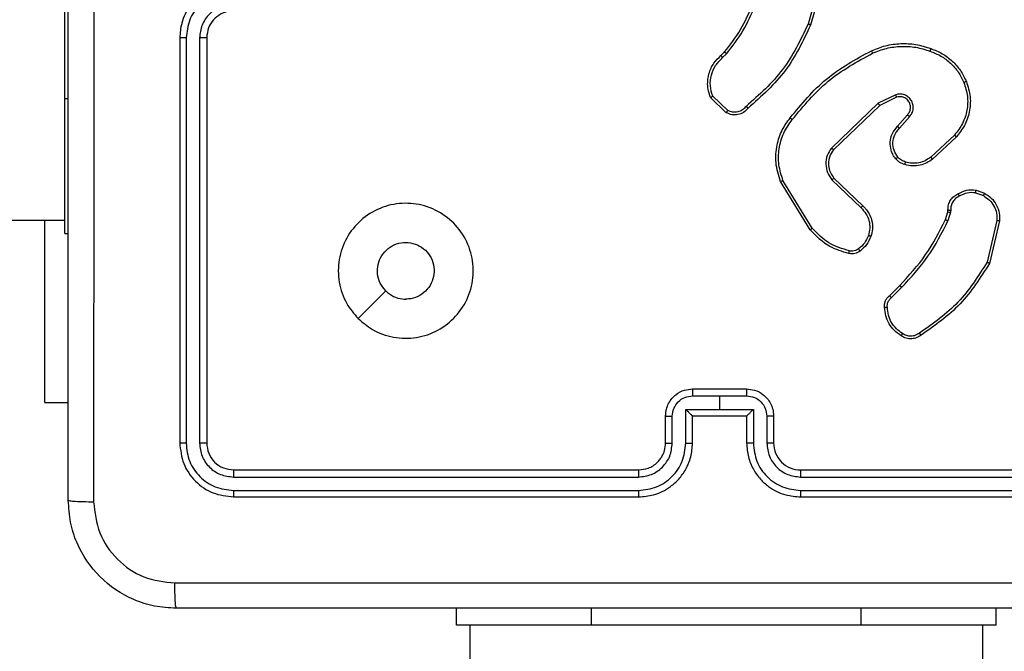
# Model space of a CAD drawing. Units: millimetres. Extents: x -408 to 1297, y 150 to 1212.
# Drawn here: x 780 to 787, y 524 to 528 of the extents above; entities that cross this region are included whole.
import ezdxf

# ---------------------------------------------------------------- set-up
doc = ezdxf.new("R2010")
doc.units = ezdxf.units.MM
doc.header["$PDSIZE"] = -1
doc.layers.add('VP-DIM', color=7, linetype='Continuous')
doc.layers.add('VP-EQ', color=7, linetype='Continuous', true_color=0x8a3492)
doc.dimstyles.get("Standard").update_dxf_attribs({"dimtxt": 14, "dimasz": 20, "dimexe": 20, "dimexo": 50, "dimgap": 20, "dimtad": 0, "dimdec": 0, "dimzin": 0, "dimdsep": 46, "dimtxsty": 'Standard', "dimcen": -0.09, "dimadec": 0, "dimazin": 0, "dimtfac": 1, "dimtdec": 4, "dimtofl": 0, "dimtmove": 0, "dimatfit": 3, "dimfxl": 70, "dimfxlon": 1, "dimtolj": 1, "dimtzin": 0, "dimarcsym": 0})

# ---------------------------------------------------------------- blocks, each defined once
blk = doc.blocks.new('*D334')
at = {"layer": 'Defpoints', "color": 0}
for p in [(589.4434, 808.5166), (833.3777, 306.1771), (1185.4749, 306.1771)]:
    blk.add_point(p, dxfattribs=at)
at = {"layer": 'VP-DIM', "color": 0, "lineweight": -2}
for p, q in [((1115.4749, 808.5166), (1205.4749, 808.5166)), ((1185.4749, 788.5166), (1185.4749, 592.5135)), ((1185.4749, 326.1771), (1185.4749, 522.1802)), ((1115.4749, 306.1771), (1205.4749, 306.1771))]:
    blk.add_line(p, q, dxfattribs=at)
at = {"layer": 'VP-DIM', "color": 0}
for points in [[(1188.8082, 788.5166), (1182.1416, 788.5166), (1185.4749, 808.5166)], [(1182.1416, 326.1771), (1188.8082, 326.1771), (1185.4749, 306.1771)]]:
    blk.add_solid(points, dxfattribs=at)
at = {"layer": 'VP-DIM', "color": 0, "insert": (1185.4749, 557.3469), "char_height": 14, "attachment_point": 5, "rotation": 90}
blk.add_mtext('\\A1;510', dxfattribs=at)
blk = doc.blocks.new('*D335')
at = {"layer": 'Defpoints', "color": 0}
for p in [(636.8434, 1010.5166), (838.7976, 150.8706), (1276.7434, 150.8706)]:
    blk.add_point(p, dxfattribs=at)
at = {"layer": 'VP-DIM', "color": 0, "lineweight": -2}
for p, q in [((1206.7434, 1010.5166), (1296.7434, 1010.5166)), ((1276.7434, 990.5166), (1276.7434, 618.1936)), ((1276.7434, 170.8706), (1276.7434, 543.1936)), ((1206.7434, 150.8706), (1296.7434, 150.8706))]:
    blk.add_line(p, q, dxfattribs=at)
at = {"layer": 'VP-DIM', "color": 0}
for points in [[(1280.0768, 990.5166), (1273.4101, 990.5166), (1276.7434, 1010.5166)], [(1273.4101, 170.8706), (1280.0768, 170.8706), (1276.7434, 150.8706)]]:
    blk.add_solid(points, dxfattribs=at)
at = {"layer": 'VP-DIM', "color": 0, "insert": (1276.7434, 580.6936), "char_height": 14, "attachment_point": 5, "rotation": 90}
blk.add_mtext('\\A1;860', dxfattribs=at)
blk = doc.blocks.new('*D336')
at = {"layer": 'Defpoints', "color": 0}
for p in [(1012.4442, 1192.1092), (127.2863, 491.8727), (1012.4442, 324.3457)]:
    blk.add_point(p, dxfattribs=at)
at = {"layer": 'VP-DIM', "color": 0, "lineweight": -2}
for p, q in [((127.2863, 1122.1092), (127.2863, 1212.1092)), ((1012.4442, 1122.1092), (1012.4442, 1212.1092)), ((147.2863, 1192.1092), (557.2294, 1192.1092)), ((992.4442, 1192.1092), (634.5628, 1192.1092))]:
    blk.add_line(p, q, dxfattribs=at)
at = {"layer": 'VP-DIM', "color": 0}
for points in [[(147.2863, 1195.4425), (147.2863, 1188.7758), (127.2863, 1192.1092)], [(992.4442, 1188.7758), (992.4442, 1195.4425), (1012.4442, 1192.1092)]]:
    blk.add_solid(points, dxfattribs=at)
at = {"layer": 'VP-DIM', "color": 0, "insert": (595.8961, 1192.1092), "char_height": 14, "attachment_point": 5}
blk.add_mtext('\\A1;885', dxfattribs=at)
blk = doc.blocks.new('*D337')
at = {"layer": 'Defpoints', "color": 0}
for p in [(856.1452, 1095.4553), (329.2863, 514.7727), (856.1452, 328.9446)]:
    blk.add_point(p, dxfattribs=at)
at = {"layer": 'VP-DIM', "color": 0, "lineweight": -2}
for p, q in [((329.2863, 1025.4553), (329.2863, 1115.4553)), ((856.1452, 1025.4553), (856.1452, 1115.4553)), ((349.2863, 1095.4553), (554.0491, 1095.4553)), ((836.1452, 1095.4553), (631.3825, 1095.4553))]:
    blk.add_line(p, q, dxfattribs=at)
at = {"layer": 'VP-DIM', "color": 0}
for points in [[(349.2863, 1098.7886), (349.2863, 1092.1219), (329.2863, 1095.4553)], [(836.1452, 1092.1219), (836.1452, 1098.7886), (856.1452, 1095.4553)]]:
    blk.add_solid(points, dxfattribs=at)
at = {"layer": 'VP-DIM', "color": 0, "insert": (592.7158, 1095.4553), "char_height": 14, "attachment_point": 5}
blk.add_mtext('\\A1;535', dxfattribs=at)
blk = doc.blocks.new('RC1450_')
at = {"color": 0, "linetype": 'Continuous', "lineweight": 25}
for p, q in [((779.9434, 527.8727), (779.9434, 529.8727)), ((785.5482, 528.7773), (785.449, 528.4243)), ((785.5676, 528.7731), (785.4678, 528.418)), ((780.7934, 528.3227), (780.7934, 525.3227)), ((780.8409, 528.3223), (780.8408, 525.3203)), ((780.9409, 528.3223), (780.9409, 525.3203)), ((780.9934, 528.3227), (780.9934, 525.3227)), ((784.8036, 528.1921), (784.8304, 528.2185)), ((784.8162, 528.1765), (784.8456, 528.2054)), ((779.9434, 526.8727), (779.9434, 527.8727)), ((779.9434, 527.8727), (779.9684, 527.8727)), ((784.8434, 527.7687), (784.7252, 527.8813)), ((784.854, 527.7854), (784.7427, 527.8911)), ((786.0988, 527.9018), (785.9689, 527.8383)), ((786.1048, 527.883), (785.9802, 527.8223)), ((785.9689, 527.8383), (785.6223, 527.5067)), ((785.9802, 527.8223), (785.6375, 527.4943)), ((786.1116, 527.6677), (786.1853, 527.7526)), ((786.1264, 527.6536), (786.2004, 527.7388)), ((786.5342, 527.6032), (786.3582, 527.4398)), ((786.5485, 527.5899), (786.3705, 527.4247)), ((785.6408, 527.2849), (785.8544, 527.0789)), ((785.4648, 526.9001), (785.2448, 527.2591)), ((785.4805, 526.9123), (785.2633, 527.2665)), ((785.6262, 527.2711), (785.8415, 527.0634)), ((786.6903, 527.1751), (786.748, 527.1542)), ((786.6934, 527.1952), (786.7569, 527.1723)), ((786.4672, 526.977), (786.4835, 527.0339)), ((786.4835, 527.0339), (786.4856, 527.0484)), ((786.5038, 527.0307), (786.4858, 526.9684)), ((786.5061, 527.047), (786.5038, 527.0307)), ((717.2434, 526.9727), (779.9434, 526.9727)), ((779.7941, 525.6227), (779.7941, 526.9727)), ((786.848, 526.9691), (786.775, 526.6606)), ((786.8674, 526.9678), (786.7926, 526.6527)), ((779.9434, 526.8727), (779.9684, 526.8727)), ((786.0523, 526.4132), (786.128, 526.4889)), ((782.1151, 526.2443), (782.3199, 526.4491)), ((786.0658, 526.3974), (786.1425, 526.4741)), ((784.5934, 525.7227), (784.9934, 525.7227)), ((779.7941, 525.6227), (779.9684, 525.6227)), ((784.5933, 525.6706), (784.7934, 525.6706)), ((784.7934, 525.6706), (784.9935, 525.6706)), ((784.7934, 525.6706), (784.7934, 525.5705)), ((784.5433, 525.5705), (784.7934, 525.5705)), ((784.5433, 525.3204), (784.5433, 525.5705)), ((784.7934, 525.5705), (785.0436, 525.5705)), ((785.0436, 525.5705), (785.0436, 525.3204)), ((784.3934, 525.3227), (784.3934, 525.5227)), ((784.4432, 525.3204), (784.4432, 525.5205)), ((784.5934, 525.3227), (784.5934, 525.5227)), ((784.5934, 525.5227), (784.5934, 525.5227)), ((784.5934, 525.5227), (784.9934, 525.5227)), ((784.9934, 525.5227), (784.9934, 525.3227)), ((784.9935, 525.5227), (784.9934, 525.5227)), ((785.1437, 525.5205), (785.1437, 525.3204)), ((785.1934, 525.5227), (785.1934, 525.3227)), ((781.1934, 525.1227), (784.1934, 525.1227)), ((785.3934, 525.1227), (788.3934, 525.1227)), ((781.1911, 525.0701), (784.193, 525.0702)), ((785.3938, 525.0702), (788.3958, 525.0701)), ((781.1911, 524.9701), (784.193, 524.9701)), ((785.3938, 524.9701), (788.3958, 524.9701)), ((781.1934, 524.9227), (784.1934, 524.9227)), ((785.3934, 524.9227), (788.3934, 524.9227)), ((782.8434, 523.9727), (782.8434, 524.0977)), ((783.8434, 523.9727), (783.8434, 524.0977)), ((785.8434, 523.9727), (785.8434, 524.0977)), ((786.8434, 523.9727), (786.8434, 524.0977)), ((783.8434, 523.9727), (782.8434, 523.9727)), ((782.9434, 523.9727), (782.9434, 512.4972)), ((785.8434, 523.9727), (783.8434, 523.9727)), ((786.8434, 523.9727), (785.8434, 523.9727)), ((786.7434, 512.4972), (786.7434, 523.9727))]:
    blk.add_line(p, q, dxfattribs=at)
blk.add_arc((785.3934, 525.3226), 0.2, 179.99617, 269.99956, dxfattribs=at)
for points, knots in [([(779.9684, 524.8977), (779.9684, 525.7916), (779.9684, 527.5798), (779.9684, 530.2655), (779.9684, 532.0537), (779.9684, 532.9477)], [0, 0, 0, 0, 0.333296, 0.666702, 1, 1, 1, 1]), ([(780.1561, 532.9584), (780.1561, 532.0619), (780.1562, 530.269), (780.1562, 527.5763), (780.1561, 525.7834), (780.1561, 524.8869)], [0, 0, 0, 0, 0.333336, 0.666664, 1, 1, 1, 1]), ([(781.1934, 528.7227), (781.1584, 528.72), (781.0909, 528.7149), (780.9999, 528.6766), (780.9261, 528.6245), (780.8559, 528.5467), (780.8034, 528.4442), (780.7965, 528.3599), (780.7934, 528.3227)], [0, 0, 0, 0, 0.1673, 0.322549, 0.465783, 0.597013, 0.82239, 1, 1, 1, 1]), ([(781.1911, 528.6725), (781.1452, 528.6672), (781.0536, 528.6565), (780.9377, 528.5757), (780.8576, 528.4596), (780.8465, 528.3681), (780.8409, 528.3223)], [0, 0, 0, 0, 0.250487, 0.500165, 0.750099, 1, 1, 1, 1]), ([(781.1911, 528.5724), (781.1585, 528.5685), (781.0931, 528.5605), (781.0102, 528.5034), (780.9524, 528.4206), (780.9448, 528.3551), (780.9409, 528.3223)], [0, 0, 0, 0, 0.249931, 0.499903, 0.749578, 1, 1, 1, 1]), ([(781.1934, 528.5227), (781.175, 528.5212), (781.1412, 528.5185), (781.0894, 528.4964), (781.0414, 528.4583), (781.0017, 528.3972), (780.9963, 528.3482), (780.9934, 528.3227)], [0, 0, 0, 0, 0.176038, 0.323741, 0.533067, 0.756689, 1, 1, 1, 1]), ([(784.8304, 528.2185), (784.8722, 528.2722), (784.9568, 528.3807), (785.0109, 528.5073), (785.0383, 528.5712)], [0, 0, 0, 0, 0.494662, 1, 1, 1, 1]), ([(784.8456, 528.2054), (784.8886, 528.2607), (784.9746, 528.3713), (785.0297, 528.5001), (785.0572, 528.5645)], [0, 0, 0, 0, 0.499994, 1, 1, 1, 1]), ([(785.449, 528.4243), (785.3929, 528.3074), (785.2809, 528.0737), (785.087, 527.9017), (784.9901, 527.8157)], [0, 0, 0, 0, 0.499995, 1, 1, 1, 1]), ([(785.4678, 528.418), (785.4123, 528.3012), (785.2997, 528.0645), (785.1038, 527.8902), (785.0045, 527.8019)], [0, 0, 0, 0, 0.493263, 1, 1, 1, 1]), ([(785.4678, 528.418), (785.4676, 528.418), (785.4672, 528.4182), (785.4644, 528.4191), (785.4609, 528.4202), (785.4575, 528.4214), (785.4534, 528.4228), (785.4505, 528.4238), (785.449, 528.4243)], [0, 0, 0, 0, 0.201111, 0.43432, 0.562917, 0.70078, 0.846067, 1, 1, 1, 1]), ([(780.8409, 528.3223), (780.8346, 528.3223), (780.822, 528.3223), (780.8064, 528.3224), (780.7956, 528.3225), (780.7942, 528.3226), (780.7934, 528.3227)], [0, 0, 0, 0, 0.250003, 0.499957, 0.749769, 1, 1, 1, 1]), ([(780.9934, 528.3227), (780.9932, 528.3226), (780.9928, 528.3226), (780.9896, 528.3225), (780.9847, 528.3224), (780.9781, 528.3224), (780.9701, 528.3223), (780.9609, 528.3223), (780.9511, 528.3223), (780.9443, 528.3223), (780.9409, 528.3223)], [0, 0, 0, 0, 0.124996, 0.250222, 0.375241, 0.499943, 0.624655, 0.749703, 0.874754, 1, 1, 1, 1]), ([(785.9183, 528.2273), (785.9525, 528.2411), (786.0226, 528.2693), (786.1345, 528.2836), (786.2493, 528.2782), (786.3214, 528.2555), (786.3586, 528.2438)], [0, 0, 0, 0, 0.243373, 0.49997, 0.741981, 1, 1, 1, 1]), ([(785.9271, 528.209), (785.961, 528.2225), (786.0288, 528.2495), (786.138, 528.2627), (786.2479, 528.2576), (786.3175, 528.2357), (786.3523, 528.2247)], [0, 0, 0, 0, 0.2499179, 0.4999665, 0.7500204, 1, 1, 1, 1]), ([(786.3586, 528.2438), (786.3586, 528.2435), (786.3585, 528.2431), (786.3576, 528.2401), (786.3564, 528.2365), (786.3552, 528.2331), (786.3538, 528.2291), (786.3528, 528.2262), (786.3523, 528.2247)], [0, 0, 0, 0, 0.20901, 0.445019, 0.573424, 0.708688, 0.85107, 1, 1, 1, 1]), ([(786.3586, 528.2438), (786.3874, 528.2324), (786.445, 528.2096), (786.5191, 528.1528), (786.5813, 528.0832), (786.6084, 528.0275), (786.6219, 527.9997)], [0, 0, 0, 0, 0.249961, 0.5, 0.749989, 1, 1, 1, 1]), ([(784.7252, 527.8813), (784.7183, 527.902), (784.7077, 527.9336), (784.7032, 527.9933), (784.7117, 528.0601), (784.7457, 528.1359), (784.785, 528.1741), (784.8036, 528.1921)], [0, 0, 0, 0, 0.190187, 0.290663, 0.522259, 0.775146, 1, 1, 1, 1]), ([(784.7427, 527.8911), (784.7353, 527.9164), (784.7205, 527.967), (784.7293, 528.0467), (784.7599, 528.1208), (784.7974, 528.158), (784.8162, 528.1765)], [0, 0, 0, 0, 0.249978, 0.499941, 0.749796, 1, 1, 1, 1]), ([(784.8036, 528.1921), (784.8037, 528.1919), (784.8041, 528.1914), (784.807, 528.1878), (784.8112, 528.1826), (784.8146, 528.1786), (784.8162, 528.1765)], [0, 0, 0, 0, 0.25018, 0.500205, 0.749978, 1, 1, 1, 1]), ([(784.8304, 528.2185), (784.8306, 528.2182), (784.8312, 528.2177), (784.8353, 528.2142), (784.8403, 528.2099), (784.8438, 528.2069), (784.8456, 528.2054)], [0, 0, 0, 0, 0.279838, 0.559023, 0.77953, 1, 1, 1, 1]), ([(785.3159, 527.73), (785.4004, 527.8322), (785.5693, 528.0366), (785.802, 528.1638), (785.9183, 528.2273)], [0, 0, 0, 0, 0.500131, 1, 1, 1, 1]), ([(785.3318, 527.7175), (785.4153, 527.8184), (785.5824, 528.0203), (785.8122, 528.1461), (785.9271, 528.209)], [0, 0, 0, 0, 0.499992, 1, 1, 1, 1]), ([(785.9183, 528.2273), (785.9185, 528.227), (785.9188, 528.2265), (785.9208, 528.2223), (785.9237, 528.2162), (785.9259, 528.2114), (785.9271, 528.209)], [0, 0, 0, 0, 0.25029, 0.499923, 0.749849, 1, 1, 1, 1]), ([(786.3523, 528.2247), (786.3797, 528.2138), (786.4346, 528.192), (786.5052, 528.1375), (786.5649, 528.0714), (786.5909, 528.0183), (786.6039, 527.9918)], [0, 0, 0, 0, 0.249892, 0.499989, 0.750064, 1, 1, 1, 1]), ([(786.6039, 527.9918), (786.6144, 527.9586), (786.6354, 527.8921), (786.63, 527.7866), (786.5986, 527.6857), (786.5557, 527.6307), (786.5342, 527.6032)], [0, 0, 0, 0, 0.249972, 0.49996, 0.749873, 1, 1, 1, 1]), ([(786.6219, 527.9997), (786.6337, 527.9619), (786.6567, 527.8882), (786.6478, 527.7742), (786.6129, 527.6714), (786.5696, 527.6166), (786.5485, 527.5899)], [0, 0, 0, 0, 0.268406, 0.524545, 0.768407, 1, 1, 1, 1]), ([(786.6219, 527.9997), (786.6217, 527.9995), (786.6211, 527.9992), (786.617, 527.9974), (786.6111, 527.9948), (786.6063, 527.9928), (786.6039, 527.9918)], [0, 0, 0, 0, 0.24985, 0.500007, 0.750053, 1, 1, 1, 1]), ([(784.7252, 527.8813), (784.7254, 527.8814), (784.7258, 527.8816), (784.7287, 527.8832), (784.7319, 527.885), (784.7351, 527.8868), (784.7387, 527.8888), (784.7414, 527.8903), (784.7427, 527.8911)], [0, 0, 0, 0, 0.213644, 0.450666, 0.578526, 0.712686, 0.853521, 1, 1, 1, 1]), ([(786.2004, 527.7388), (786.2072, 527.7474), (786.2209, 527.7646), (786.2296, 527.7971), (786.2276, 527.8302), (786.215, 527.861), (786.1929, 527.8861), (786.164, 527.9023), (786.131, 527.9089), (786.1095, 527.9042), (786.0988, 527.9018)], [0, 0, 0, 0, 0.125115, 0.250173, 0.374955, 0.499986, 0.624917, 0.749997, 0.874976, 1, 1, 1, 1]), ([(786.1048, 527.883), (786.1047, 527.8834), (786.1046, 527.884), (786.1033, 527.8882), (786.1012, 527.8944), (786.0996, 527.8993), (786.0988, 527.9018)], [0, 0, 0, 0, 0.249736, 0.499788, 0.749595, 1, 1, 1, 1]), ([(786.1853, 527.7526), (786.1907, 527.7593), (786.2018, 527.7728), (786.2085, 527.7971), (786.2081, 527.8214), (786.2001, 527.8463), (786.1847, 527.8658), (786.1672, 527.8778), (786.1492, 527.8853), (786.1277, 527.8885), (786.1119, 527.8847), (786.1048, 527.883)], [0, 0, 0, 0, 0.122045, 0.248459, 0.35084, 0.467266, 0.617029, 0.696859, 0.76912, 0.895981, 1, 1, 1, 1]), ([(785.0045, 527.8019), (784.994, 527.7906), (784.9732, 527.7681), (784.9297, 527.7519), (784.8841, 527.7504), (784.8569, 527.7626), (784.8434, 527.7687)], [0, 0, 0, 0, 0.254992, 0.506625, 0.754891, 1, 1, 1, 1]), ([(784.9901, 527.8157), (784.9816, 527.8061), (784.9645, 527.787), (784.9284, 527.7722), (784.8893, 527.77), (784.8658, 527.7803), (784.854, 527.7854)], [0, 0, 0, 0, 0.249935, 0.499962, 0.749562, 1, 1, 1, 1]), ([(785.0045, 527.8019), (785.0043, 527.802), (785.0039, 527.8024), (785.0014, 527.8048), (784.9986, 527.8075), (784.996, 527.81), (784.9931, 527.8127), (784.9911, 527.8147), (784.9901, 527.8157)], [0, 0, 0, 0, 0.228311, 0.470423, 0.597083, 0.727757, 0.862419, 1, 1, 1, 1]), ([(785.9802, 527.8223), (785.9801, 527.8224), (785.9799, 527.8228), (785.9783, 527.8251), (785.9763, 527.828), (785.9742, 527.8309), (785.9717, 527.8345), (785.9699, 527.837), (785.9689, 527.8383)], [0, 0, 0, 0, 0.194254, 0.425438, 0.554763, 0.693804, 0.841953, 1, 1, 1, 1]), ([(784.8434, 527.7687), (784.8435, 527.7689), (784.8438, 527.7693), (784.8455, 527.7719), (784.8475, 527.7751), (784.8495, 527.7781), (784.8517, 527.7816), (784.8532, 527.7841), (784.854, 527.7854)], [0, 0, 0, 0, 0.215527, 0.453782, 0.581289, 0.715219, 0.85488, 1, 1, 1, 1]), ([(785.2448, 527.2591), (785.2306, 527.305), (785.2035, 527.3928), (785.2141, 527.5256), (785.2513, 527.6397), (785.2951, 527.701), (785.3159, 527.73)], [0, 0, 0, 0, 0.286577, 0.548809, 0.78663, 1, 1, 1, 1]), ([(785.3318, 527.7175), (785.3306, 527.7185), (785.3281, 527.7203), (785.3248, 527.723), (785.3219, 527.7252), (785.3189, 527.7276), (785.3164, 527.7295), (785.316, 527.7298), (785.3159, 527.73)], [0, 0, 0, 0, 0.149998, 0.293114, 0.428644, 0.557143, 0.792606, 1, 1, 1, 1]), ([(786.1853, 527.7526), (786.1854, 527.7526), (786.1856, 527.7524), (786.1874, 527.7508), (786.1899, 527.7485), (786.1927, 527.7459), (786.1963, 527.7426), (786.199, 527.7401), (786.2004, 527.7388)], [0, 0, 0, 0, 0.156362, 0.37482, 0.507229, 0.655703, 0.820411, 1, 1, 1, 1]), ([(785.2633, 527.2665), (785.2512, 527.3047), (785.2269, 527.381), (785.2307, 527.5021), (785.2629, 527.619), (785.3089, 527.6847), (785.3318, 527.7175)], [0, 0, 0, 0, 0.249989, 0.499974, 0.749911, 1, 1, 1, 1]), ([(786.0994, 527.4261), (786.0917, 527.4365), (786.0771, 527.4561), (786.0607, 527.4978), (786.0542, 527.5521), (786.0691, 527.6168), (786.0976, 527.651), (786.1116, 527.6677)], [0, 0, 0, 0, 0.145303, 0.276021, 0.502108, 0.756327, 1, 1, 1, 1]), ([(786.1149, 527.4388), (786.1039, 527.4554), (786.082, 527.4885), (786.0747, 527.5486), (786.0881, 527.6078), (786.1136, 527.6383), (786.1264, 527.6536)], [0, 0, 0, 0, 0.249921, 0.499875, 0.74962, 1, 1, 1, 1]), ([(786.1116, 527.6677), (786.1117, 527.6675), (786.1121, 527.6672), (786.1143, 527.665), (786.1171, 527.6624), (786.1198, 527.6598), (786.123, 527.6568), (786.1252, 527.6547), (786.1264, 527.6536)], [0, 0, 0, 0, 0.206067, 0.441062, 0.569513, 0.705658, 0.8491, 1, 1, 1, 1]), ([(786.5485, 527.5899), (786.5483, 527.5902), (786.5479, 527.5906), (786.5446, 527.5936), (786.5399, 527.598), (786.5361, 527.6014), (786.5342, 527.6032)], [0, 0, 0, 0, 0.249586, 0.499947, 0.749392, 1, 1, 1, 1]), ([(785.6223, 527.5067), (785.6105, 527.4887), (785.5869, 527.4528), (785.5779, 527.3881), (785.5893, 527.3238), (785.6139, 527.2886), (785.6262, 527.2711)], [0, 0, 0, 0, 0.250282, 0.500092, 0.750062, 1, 1, 1, 1]), ([(785.6375, 527.4943), (785.6373, 527.4945), (785.6368, 527.4948), (785.6333, 527.4977), (785.6283, 527.5018), (785.6243, 527.505), (785.6223, 527.5067)], [0, 0, 0, 0, 0.2499267, 0.4999266, 0.7497072, 1, 1, 1, 1]), ([(785.6375, 527.4943), (785.6273, 527.4787), (785.6067, 527.4476), (785.5982, 527.3927), (785.605, 527.3499), (785.6192, 527.3139), (785.6322, 527.2964), (785.6408, 527.2849)], [0, 0, 0, 0, 0.244193, 0.489912, 0.713014, 0.811024, 1, 1, 1, 1]), ([(786.0994, 527.4261), (786.0997, 527.4263), (786.1002, 527.4266), (786.1038, 527.4295), (786.1089, 527.4337), (786.1129, 527.4371), (786.1149, 527.4388)], [0, 0, 0, 0, 0.250354, 0.500147, 0.750328, 1, 1, 1, 1]), ([(786.1713, 527.403), (786.1606, 527.407), (786.1393, 527.415), (786.123, 527.4309), (786.1149, 527.4388)], [0, 0, 0, 0, 0.499955, 1, 1, 1, 1]), ([(786.3582, 527.4398), (786.3447, 527.4302), (786.3176, 527.411), (786.2698, 527.396), (786.2198, 527.3917), (786.1875, 527.3993), (786.1713, 527.403)], [0, 0, 0, 0, 0.249968, 0.499999, 0.749981, 1, 1, 1, 1]), ([(786.3705, 527.4247), (786.3703, 527.4249), (786.3699, 527.4254), (786.3671, 527.4289), (786.3631, 527.4339), (786.3599, 527.4379), (786.3582, 527.4398)], [0, 0, 0, 0, 0.249627, 0.499877, 0.749448, 1, 1, 1, 1]), ([(786.1652, 527.3843), (786.1528, 527.3889), (786.1389, 527.3941), (786.1244, 527.4038), (786.1137, 527.4115), (786.1056, 527.4198), (786.0994, 527.4261)], [0, 0, 0, 0, 0.499401, 0.56023, 0.663904, 1, 1, 1, 1]), ([(786.3705, 527.4247), (786.3571, 527.415), (786.3294, 527.3951), (786.279, 527.3778), (786.2225, 527.3713), (786.1847, 527.3798), (786.1652, 527.3843)], [0, 0, 0, 0, 0.226484, 0.468654, 0.726501, 1, 1, 1, 1]), ([(786.1652, 527.3843), (786.1654, 527.3845), (786.1657, 527.3851), (786.1671, 527.3894), (786.1691, 527.3956), (786.1706, 527.4005), (786.1713, 527.403)], [0, 0, 0, 0, 0.250334, 0.499918, 0.749914, 1, 1, 1, 1]), ([(785.6408, 527.2849), (785.6406, 527.2846), (785.6403, 527.2841), (785.6369, 527.2809), (785.632, 527.2763), (785.6281, 527.2728), (785.6262, 527.2711)], [0, 0, 0, 0, 0.24998, 0.499735, 0.74994, 1, 1, 1, 1]), ([(785.2448, 527.2591), (785.2451, 527.2592), (785.2457, 527.2594), (785.25, 527.261), (785.2561, 527.2635), (785.2609, 527.2655), (785.2633, 527.2665)], [0, 0, 0, 0, 0.250315, 0.500289, 0.749727, 1, 1, 1, 1]), ([(786.4856, 527.0484), (786.4862, 527.0613), (786.4874, 527.0869), (786.5037, 527.1217), (786.5278, 527.1503), (786.5491, 527.162), (786.5597, 527.1678)], [0, 0, 0, 0, 0.2593548, 0.512487, 0.7593255, 1, 1, 1, 1]), ([(786.5696, 527.1496), (786.5601, 527.1445), (786.5412, 527.1343), (786.5203, 527.1091), (786.5071, 527.0793), (786.5064, 527.0578), (786.5061, 527.047)], [0, 0, 0, 0, 0.2500834, 0.4999845, 0.7498906, 1, 1, 1, 1]), ([(786.5597, 527.1678), (786.5807, 527.1784), (786.6228, 527.1998), (786.6699, 527.1968), (786.6934, 527.1952)], [0, 0, 0, 0, 0.4999153, 1, 1, 1, 1]), ([(786.5597, 527.1678), (786.5598, 527.1675), (786.5602, 527.167), (786.5619, 527.1639), (786.5638, 527.1604), (786.5655, 527.1571), (786.5675, 527.1535), (786.5689, 527.1509), (786.5696, 527.1496)], [0, 0, 0, 0, 0.226767, 0.468549, 0.595311, 0.726316, 0.861396, 1, 1, 1, 1]), ([(786.6903, 527.1751), (786.669, 527.1764), (786.6265, 527.1788), (786.5885, 527.1594), (786.5696, 527.1496)], [0, 0, 0, 0, 0.49997, 1, 1, 1, 1]), ([(786.6903, 527.1751), (786.6906, 527.1766), (786.6911, 527.1795), (786.6918, 527.1835), (786.6924, 527.1871), (786.693, 527.191), (786.6935, 527.1944), (786.6934, 527.195), (786.6934, 527.1952)], [0, 0, 0, 0, 0.141377, 0.278289, 0.410302, 0.53774, 0.777917, 1, 1, 1, 1]), ([(786.7569, 527.1723), (786.7568, 527.1719), (786.7566, 527.1712), (786.7542, 527.1663), (786.7512, 527.1604), (786.749, 527.1563), (786.748, 527.1542)], [0, 0, 0, 0, 0.279907, 0.559146, 0.779544, 1, 1, 1, 1]), ([(786.748, 527.1542), (786.7636, 527.1441), (786.7949, 527.1237), (786.828, 527.0779), (786.8482, 527.0251), (786.8481, 526.9877), (786.848, 526.9691)], [0, 0, 0, 0, 0.250104, 0.500009, 0.749952, 1, 1, 1, 1]), ([(786.7569, 527.1723), (786.7742, 527.1611), (786.8088, 527.1387), (786.8463, 527.0867), (786.8681, 527.0279), (786.8676, 526.9868), (786.8674, 526.9678)], [0, 0, 0, 0, 0.250028, 0.499989, 0.769725, 1, 1, 1, 1]), ([(782.115, 526.2443), (782.0849, 526.2799), (782.0186, 526.3584), (781.9666, 526.5123), (781.9663, 526.6827), (782.0221, 526.8446), (782.1295, 526.9775), (782.2739, 527.0694), (782.441, 527.1059), (782.6117, 527.0871), (782.7647, 527.0117), (782.8858, 526.8897), (782.959, 526.736), (782.9764, 526.5651), (782.9379, 526.399), (782.845, 526.2546), (782.7106, 526.1494), (782.5484, 526.0943), (782.3776, 526.0969), (782.2258, 526.1498), (782.149, 526.2153), (782.115, 526.2443)], [0, 0, 0, 0, 0.044525, 0.097907, 0.151705, 0.205543, 0.258939, 0.312787, 0.366705, 0.42, 0.474542, 0.527074, 0.582041, 0.634417, 0.689054, 0.742524, 0.796171, 0.849854, 0.903704, 0.957431, 1, 1, 1, 1]), ([(785.8544, 527.0789), (785.8542, 527.0786), (785.8538, 527.0779), (785.8504, 527.0738), (785.846, 527.0687), (785.843, 527.0652), (785.8415, 527.0634)], [0, 0, 0, 0, 0.279667, 0.559007, 0.779788, 1, 1, 1, 1]), ([(785.8415, 527.0634), (785.8545, 527.0498), (785.8805, 527.0225), (785.9024, 526.9697), (785.9098, 526.913), (785.9007, 526.8764), (785.8961, 526.8581)], [0, 0, 0, 0, 0.249942, 0.499948, 0.749849, 1, 1, 1, 1]), ([(785.8544, 527.0789), (785.8579, 527.0758), (785.8676, 527.0669), (785.8844, 527.0477), (785.9046, 527.0168), (785.9232, 526.969), (785.9298, 526.9104), (785.9194, 526.8702), (785.9147, 526.8521)], [0, 0, 0, 0, 0.056691, 0.159051, 0.307038, 0.5006, 0.775345, 1, 1, 1, 1]), ([(786.4835, 527.0339), (786.4839, 527.0338), (786.4847, 527.0336), (786.4901, 527.0327), (786.4968, 527.0317), (786.5015, 527.031), (786.5038, 527.0307)], [0, 0, 0, 0, 0.279917, 0.559333, 0.779699, 1, 1, 1, 1]), ([(786.4856, 527.0484), (786.4859, 527.0483), (786.4864, 527.0481), (786.49, 527.0478), (786.494, 527.0476), (786.4976, 527.0474), (786.5017, 527.0472), (786.5046, 527.0471), (786.5061, 527.047)], [0, 0, 0, 0, 0.227976, 0.469759, 0.596903, 0.727189, 0.861887, 1, 1, 1, 1]), ([(786.128, 526.4889), (786.1959, 526.5624), (786.3317, 526.7093), (786.422, 526.8878), (786.4672, 526.977)], [0, 0, 0, 0, 0.499989, 1, 1, 1, 1]), ([(786.1425, 526.4741), (786.2112, 526.5485), (786.3486, 526.6973), (786.4401, 526.878), (786.4858, 526.9684)], [0, 0, 0, 0, 0.500011, 1, 1, 1, 1]), ([(786.4672, 526.977), (786.4675, 526.9768), (786.4682, 526.9764), (786.4732, 526.9741), (786.4794, 526.9713), (786.4837, 526.9693), (786.4858, 526.9684)], [0, 0, 0, 0, 0.279914, 0.559199, 0.779901, 1, 1, 1, 1]), ([(786.8674, 526.9678), (786.8671, 526.9678), (786.8665, 526.9677), (786.8621, 526.968), (786.8557, 526.9684), (786.8506, 526.9689), (786.848, 526.9691)], [0, 0, 0, 0, 0.249897, 0.49965, 0.749572, 1, 1, 1, 1]), ([(785.4648, 526.9001), (785.4651, 526.9003), (785.4657, 526.9006), (785.4693, 526.9033), (785.4744, 526.9074), (785.4785, 526.9106), (785.4805, 526.9123)], [0, 0, 0, 0, 0.250185, 0.500159, 0.749824, 1, 1, 1, 1]), ([(785.7513, 526.7256), (785.7027, 526.7397), (785.592, 526.7717), (785.5105, 526.854), (785.4648, 526.9001)], [0, 0, 0, 0, 0.439088, 1, 1, 1, 1]), ([(785.7556, 526.7447), (785.7025, 526.7608), (785.5964, 526.793), (785.5191, 526.8725), (785.4805, 526.9123)], [0, 0, 0, 0, 0.500007, 1, 1, 1, 1]), ([(785.8961, 526.8581), (785.8877, 526.8388), (785.8708, 526.8003), (785.8389, 526.7729), (785.8229, 526.7592)], [0, 0, 0, 0, 0.500036, 1, 1, 1, 1]), ([(785.9147, 526.8521), (785.9055, 526.8309), (785.8871, 526.7886), (785.852, 526.7586), (785.8344, 526.7436)], [0, 0, 0, 0, 0.499995, 1, 1, 1, 1]), ([(785.9147, 526.8521), (785.9144, 526.8522), (785.9138, 526.8523), (785.9096, 526.8536), (785.9034, 526.8556), (785.8985, 526.8573), (785.8961, 526.8581)], [0, 0, 0, 0, 0.250007, 0.499557, 0.749748, 1, 1, 1, 1]), ([(782.3199, 526.4492), (782.3049, 526.4675), (782.2748, 526.5041), (782.2559, 526.5741), (782.2598, 526.6456), (782.2875, 526.712), (782.3355, 526.7654), (782.3986, 526.8), (782.4695, 526.8117), (782.5403, 526.7992), (782.603, 526.7641), (782.6505, 526.7102), (782.6774, 526.6436), (782.6809, 526.5719), (782.6604, 526.5031), (782.6183, 526.4448), (782.5592, 526.404), (782.506, 526.3888), (782.4755, 526.3879), (782.4685, 526.3877)], [0, 0, 0, 0, 0.061301, 0.122596, 0.183907, 0.245275, 0.30667, 0.368106, 0.42952, 0.490916, 0.552227, 0.613534, 0.67478, 0.736101, 0.797423, 0.858844, 0.920286, 0.98172, 1, 1, 1, 1]), ([(785.7513, 526.7256), (785.7514, 526.7259), (785.7516, 526.7265), (785.7526, 526.7308), (785.754, 526.7371), (785.755, 526.7422), (785.7556, 526.7447)], [0, 0, 0, 0, 0.250104, 0.499866, 0.74988, 1, 1, 1, 1]), ([(785.8344, 526.7436), (785.8284, 526.7397), (785.8163, 526.732), (785.7955, 526.7253), (785.7734, 526.7225), (785.7587, 526.7246), (785.7513, 526.7256)], [0, 0, 0, 0, 0.243937, 0.491865, 0.743966, 1, 1, 1, 1]), ([(785.8229, 526.7592), (785.8179, 526.756), (785.8079, 526.7497), (785.7909, 526.7444), (785.7731, 526.7422), (785.7614, 526.7439), (785.7556, 526.7447)], [0, 0, 0, 0, 0.250047, 0.500069, 0.74988, 1, 1, 1, 1]), ([(785.8344, 526.7436), (785.8342, 526.7439), (785.8337, 526.7445), (785.8307, 526.7486), (785.8269, 526.7537), (785.8243, 526.7574), (785.8229, 526.7592)], [0, 0, 0, 0, 0.279803, 0.559277, 0.779381, 1, 1, 1, 1]), ([(786.775, 526.6606), (786.709, 526.5566), (786.5771, 526.3487), (786.3757, 526.207), (786.275, 526.1361)], [0, 0, 0, 0, 0.499992, 1, 1, 1, 1]), ([(786.7926, 526.6527), (786.7259, 526.5471), (786.5925, 526.3359), (786.3882, 526.1922), (786.2861, 526.1204)], [0, 0, 0, 0, 0.500003, 1, 1, 1, 1]), ([(786.7926, 526.6527), (786.7924, 526.6527), (786.792, 526.6528), (786.7893, 526.654), (786.7861, 526.6554), (786.7829, 526.6569), (786.7792, 526.6586), (786.7764, 526.6599), (786.775, 526.6606)], [0, 0, 0, 0, 0.201588, 0.434801, 0.56348, 0.700952, 0.846232, 1, 1, 1, 1]), ([(786.128, 526.4889), (786.1281, 526.4888), (786.1282, 526.4887), (786.129, 526.4878), (786.1304, 526.4864), (786.1322, 526.4846), (786.1344, 526.4823), (786.1369, 526.4797), (786.1396, 526.477), (786.1415, 526.4751), (786.1425, 526.4741)], [0, 0, 0, 0, 0.125025, 0.249855, 0.375037, 0.499684, 0.624429, 0.749488, 0.874839, 1, 1, 1, 1]), ([(782.3199, 526.4492), (782.3383, 526.4342), (782.3749, 526.4041), (782.4295, 526.389), (782.4607, 526.3879), (782.4685, 526.3877)], [0, 0, 0, 0, 0.4289294, 0.8578058, 1, 1, 1, 1]), ([(786.0162, 526.3269), (786.0158, 526.3355), (786.015, 526.3527), (786.0227, 526.377), (786.035, 526.3979), (786.0467, 526.4082), (786.0523, 526.4132)], [0, 0, 0, 0, 0.2629116, 0.5250619, 0.7707631, 1, 1, 1, 1]), ([(786.0523, 526.4132), (786.0524, 526.413), (786.0527, 526.4126), (786.0549, 526.41), (786.0575, 526.407), (786.0599, 526.4042), (786.0627, 526.4009), (786.0648, 526.3986), (786.0658, 526.3974)], [0, 0, 0, 0, 0.213059, 0.45005, 0.578151, 0.712573, 0.852965, 1, 1, 1, 1]), ([(786.0365, 526.3277), (786.0361, 526.3343), (786.0353, 526.3476), (786.0409, 526.3669), (786.0508, 526.3843), (786.0608, 526.3931), (786.0658, 526.3974)], [0, 0, 0, 0, 0.250046, 0.499972, 0.74997, 1, 1, 1, 1]), ([(786.0162, 526.3269), (786.0165, 526.3268), (786.0171, 526.3267), (786.0216, 526.3268), (786.0272, 526.3271), (786.0324, 526.3274), (786.0351, 526.3276), (786.0365, 526.3277)], [0, 0, 0, 0, 0.241802, 0.488271, 0.740301, 0.869644, 1, 1, 1, 1]), ([(786.1385, 526.1158), (786.1211, 526.1281), (786.0862, 526.1526), (786.0481, 526.2044), (786.0221, 526.2633), (786.0182, 526.3057), (786.0162, 526.3269)], [0, 0, 0, 0, 0.250017, 0.500009, 0.75, 1, 1, 1, 1]), ([(786.1496, 526.1319), (786.1335, 526.1433), (786.1012, 526.166), (786.0657, 526.214), (786.0418, 526.2687), (786.0382, 526.308), (786.0365, 526.3277)], [0, 0, 0, 0, 0.250032, 0.500013, 0.749959, 1, 1, 1, 1]), ([(786.1385, 526.1158), (786.1387, 526.116), (786.1391, 526.1163), (786.141, 526.119), (786.1431, 526.1221), (786.1451, 526.125), (786.1473, 526.1283), (786.1488, 526.1307), (786.1496, 526.1319)], [0, 0, 0, 0, 0.222314, 0.462601, 0.589821, 0.722059, 0.858609, 1, 1, 1, 1]), ([(786.2861, 526.1204), (786.2759, 526.1137), (786.2549, 526.1), (786.2166, 526.0922), (786.1754, 526.0954), (786.151, 526.1089), (786.1385, 526.1158)], [0, 0, 0, 0, 0.2302485, 0.4737084, 0.7302123, 1, 1, 1, 1]), ([(786.275, 526.1361), (786.2656, 526.1299), (786.2468, 526.1176), (786.2131, 526.1115), (786.1791, 526.1153), (786.1594, 526.1264), (786.1496, 526.1319)], [0, 0, 0, 0, 0.25, 0.499944, 0.749925, 1, 1, 1, 1]), ([(786.2861, 526.1204), (786.2859, 526.1206), (786.2856, 526.121), (786.2837, 526.1237), (786.2816, 526.1267), (786.2796, 526.1295), (786.2774, 526.1327), (786.2758, 526.135), (786.275, 526.1361)], [0, 0, 0, 0, 0.2283, 0.470481, 0.597229, 0.727756, 0.86225, 1, 1, 1, 1]), ([(784.3934, 525.5227), (784.3946, 525.5392), (784.3969, 525.5714), (784.4144, 525.6154), (784.4388, 525.6519), (784.4766, 525.6882), (784.5289, 525.7169), (784.5733, 525.7209), (784.5934, 525.7227)], [0, 0, 0, 0, 0.1584819, 0.3074852, 0.4469592, 0.576903, 0.8073445, 1, 1, 1, 1]), ([(784.5934, 525.7227), (784.5934, 525.7225), (784.5934, 525.722), (784.5934, 525.7189), (784.5934, 525.714), (784.5933, 525.7075), (784.5933, 525.6995), (784.5933, 525.6905), (784.5933, 525.6807), (784.5933, 525.674), (784.5933, 525.6706)], [0, 0, 0, 0, 0.125059, 0.250188, 0.375284, 0.499985, 0.624771, 0.749779, 0.874965, 1, 1, 1, 1]), ([(784.9934, 525.7227), (784.9934, 525.7225), (784.9935, 525.722), (784.9935, 525.7189), (784.9935, 525.714), (784.9935, 525.7075), (784.9936, 525.6995), (784.9935, 525.6905), (784.9935, 525.6807), (784.9935, 525.674), (784.9935, 525.6706)], [0, 0, 0, 0, 0.125059, 0.250188, 0.375284, 0.499985, 0.624771, 0.749779, 0.874965, 1, 1, 1, 1]), ([(784.9934, 525.7227), (785.0136, 525.7209), (785.0579, 525.7169), (785.1102, 525.6882), (785.148, 525.6519), (785.1725, 525.6154), (785.1899, 525.5714), (785.1922, 525.5392), (785.1934, 525.5227)], [0, 0, 0, 0, 0.192655, 0.423097, 0.553041, 0.692515, 0.841518, 1, 1, 1, 1]), ([(784.4432, 525.5205), (784.4456, 525.5401), (784.4504, 525.5793), (784.4846, 525.6291), (784.5343, 525.6637), (784.5736, 525.6683), (784.5933, 525.6706)], [0, 0, 0, 0, 0.249931, 0.499877, 0.749578, 1, 1, 1, 1]), ([(784.9935, 525.6706), (785.0132, 525.6683), (785.0526, 525.6637), (785.1022, 525.6291), (785.1365, 525.5793), (785.1413, 525.5401), (785.1437, 525.5205)], [0, 0, 0, 0, 0.250423, 0.500132, 0.750068, 1, 1, 1, 1]), ([(784.5433, 525.5705), (784.5488, 525.565), (784.5599, 525.5541), (784.5733, 525.5409), (784.5827, 525.5319), (784.5884, 525.5266), (784.5923, 525.5233), (784.593, 525.5229), (784.5934, 525.5227)], [0, 0, 0, 0, 0.2515118, 0.5024643, 0.6464196, 0.7757015, 0.8924684, 1, 1, 1, 1]), ([(784.9935, 525.5227), (784.9938, 525.5229), (784.9946, 525.5233), (784.9984, 525.5266), (785.0041, 525.5319), (785.0135, 525.5409), (785.027, 525.5541), (785.0381, 525.565), (785.0436, 525.5705)], [0, 0, 0, 0, 0.107407, 0.22429, 0.353574, 0.49753, 0.748486, 1, 1, 1, 1]), ([(784.3934, 525.5227), (784.3944, 525.5223), (784.3963, 525.5217), (784.4096, 525.521), (784.426, 525.5206), (784.4375, 525.5205), (784.4432, 525.5205)], [0, 0, 0, 0, 0.279895, 0.55926, 0.779611, 1, 1, 1, 1]), ([(785.1934, 525.5227), (785.1925, 525.5223), (785.1905, 525.5217), (785.1773, 525.521), (785.1609, 525.5206), (785.1494, 525.5205), (785.1437, 525.5205)], [0, 0, 0, 0, 0.279895, 0.55926, 0.779611, 1, 1, 1, 1]), ([(780.8408, 525.3203), (780.8338, 525.3204), (780.8198, 525.3205), (780.8042, 525.3211), (780.7951, 525.3219), (780.794, 525.3224), (780.7934, 525.3227)], [0, 0, 0, 0, 0.2796168, 0.559072, 0.7795427, 1, 1, 1, 1]), ([(780.7934, 525.3227), (780.7994, 525.2703), (780.8114, 525.1655), (780.9039, 525.0332), (781.0362, 524.9407), (781.141, 524.9287), (781.1934, 524.9227)], [0, 0, 0, 0, 0.2499516, 0.4998718, 0.7498442, 1, 1, 1, 1]), ([(780.8408, 525.3203), (780.846, 525.2744), (780.8538, 525.2054), (780.8982, 525.1242), (780.9564, 525.0539), (781.054, 524.9867), (781.1454, 524.9756), (781.1911, 524.9701)], [0, 0, 0, 0, 0.250159, 0.376177, 0.50078, 0.750373, 1, 1, 1, 1]), ([(780.9934, 525.3227), (780.9924, 525.3223), (780.9903, 525.3216), (780.9762, 525.3208), (780.9588, 525.3203), (780.9469, 525.3203), (780.9409, 525.3203)], [0, 0, 0, 0, 0.279915, 0.559159, 0.779632, 1, 1, 1, 1]), ([(780.9409, 525.3203), (780.9446, 525.2875), (780.9502, 525.2382), (780.9819, 525.1802), (781.0235, 525.13), (781.0932, 525.082), (781.1584, 525.0741), (781.1911, 525.0701)], [0, 0, 0, 0, 0.250152, 0.376182, 0.500808, 0.750394, 1, 1, 1, 1]), ([(780.9934, 525.3227), (780.9964, 525.2965), (781.0024, 525.2441), (781.0487, 525.178), (781.1148, 525.1317), (781.1672, 525.1257), (781.1934, 525.1227)], [0, 0, 0, 0, 0.250005, 0.499863, 0.749753, 1, 1, 1, 1]), ([(784.193, 525.0702), (784.2257, 525.0742), (784.2912, 525.0822), (784.3741, 525.1393), (784.4318, 525.2221), (784.4394, 525.2876), (784.4432, 525.3204)], [0, 0, 0, 0, 0.249898, 0.499856, 0.74955, 1, 1, 1, 1]), ([(784.193, 524.9701), (784.2388, 524.9757), (784.3304, 524.9869), (784.4465, 525.0669), (784.5273, 525.1828), (784.5379, 525.2745), (784.5433, 525.3204)], [0, 0, 0, 0, 0.249907, 0.499871, 0.749555, 1, 1, 1, 1]), ([(784.1934, 524.9227), (784.2305, 524.9257), (784.3147, 524.9325), (784.417, 524.9848), (784.4949, 525.055), (784.5472, 525.1288), (784.5856, 525.2199), (784.5908, 525.2876), (784.5934, 525.3227)], [0, 0, 0, 0, 0.176935, 0.402126, 0.533396, 0.6768, 0.832339, 1, 1, 1, 1]), ([(784.1934, 525.1227), (784.218, 525.1252), (784.2559, 525.1291), (784.3021, 525.1532), (784.3317, 525.1766), (784.3537, 525.2018), (784.3718, 525.2301), (784.389, 525.2696), (784.3918, 525.3033), (784.3934, 525.3227)], [0, 0, 0, 0, 0.233613, 0.359998, 0.492481, 0.592732, 0.679023, 0.814852, 1, 1, 1, 1]), ([(784.3934, 525.3227), (784.3942, 525.3224), (784.3957, 525.3218), (784.4071, 525.321), (784.4237, 525.3205), (784.4367, 525.3204), (784.4432, 525.3204)], [0, 0, 0, 0, 0.2501244, 0.4999022, 0.7498752, 1, 1, 1, 1]), ([(784.5433, 525.3204), (784.5498, 525.3204), (784.5629, 525.3205), (784.5796, 525.321), (784.5911, 525.3218), (784.5926, 525.3224), (784.5934, 525.3227)], [0, 0, 0, 0, 0.250117, 0.499993, 0.749757, 1, 1, 1, 1]), ([(785.0436, 525.3204), (785.037, 525.3204), (785.0239, 525.3205), (785.0073, 525.321), (784.9958, 525.3218), (784.9942, 525.3224), (784.9934, 525.3227)], [0, 0, 0, 0, 0.250117, 0.499993, 0.749757, 1, 1, 1, 1]), ([(784.9934, 525.3227), (784.9961, 525.2876), (785.0012, 525.2199), (785.0396, 525.1288), (785.0919, 525.055), (785.1698, 524.9848), (785.2722, 524.9325), (785.3564, 524.9257), (785.3934, 524.9227)], [0, 0, 0, 0, 0.167661, 0.3232, 0.466604, 0.597874, 0.823065, 1, 1, 1, 1]), ([(785.0436, 525.3204), (785.0489, 525.2745), (785.0596, 525.1828), (785.1403, 525.0669), (785.2565, 524.9869), (785.348, 524.9757), (785.3938, 524.9701)], [0, 0, 0, 0, 0.250445, 0.500129, 0.750093, 1, 1, 1, 1]), ([(785.1934, 525.3227), (785.1927, 525.3224), (785.1911, 525.3218), (785.1797, 525.321), (785.1632, 525.3205), (785.1502, 525.3204), (785.1437, 525.3204)], [0, 0, 0, 0, 0.2501244, 0.4999022, 0.7498752, 1, 1, 1, 1]), ([(785.1437, 525.3204), (785.1475, 525.2876), (785.1551, 525.2221), (785.2128, 525.1393), (785.2957, 525.0822), (785.3611, 525.0742), (785.3938, 525.0702)], [0, 0, 0, 0, 0.25045, 0.500144, 0.750102, 1, 1, 1, 1]), ([(781.1934, 525.1227), (781.1931, 525.1216), (781.1924, 525.1195), (781.1916, 525.1054), (781.1911, 525.088), (781.1911, 525.0761), (781.1911, 525.0701)], [0, 0, 0, 0, 0.279838, 0.5590127, 0.7794516, 1, 1, 1, 1]), ([(784.1934, 525.1227), (784.1934, 525.1224), (784.1933, 525.122), (784.1933, 525.1188), (784.1932, 525.114), (784.1932, 525.1074), (784.1931, 525.0993), (784.193, 525.0902), (784.1931, 525.0803), (784.193, 525.0736), (784.193, 525.0702)], [0, 0, 0, 0, 0.125168, 0.250202, 0.37533, 0.500007, 0.624734, 0.74983, 0.874967, 1, 1, 1, 1]), ([(785.3934, 525.1227), (785.3935, 525.1224), (785.3935, 525.122), (785.3936, 525.1188), (785.3937, 525.114), (785.3937, 525.1074), (785.3938, 525.0993), (785.3938, 525.0902), (785.3938, 525.0803), (785.3938, 525.0736), (785.3938, 525.0702)], [0, 0, 0, 0, 0.125023, 0.2502, 0.375348, 0.500002, 0.624761, 0.749826, 0.874965, 1, 1, 1, 1]), ([(781.1911, 524.9701), (781.1911, 524.963), (781.1912, 524.949), (781.1919, 524.9335), (781.1926, 524.9244), (781.1932, 524.9232), (781.1934, 524.9227)], [0, 0, 0, 0, 0.2797984, 0.559186, 0.779437, 1, 1, 1, 1]), ([(784.193, 524.9701), (784.193, 524.9638), (784.1931, 524.9513), (784.1931, 524.9356), (784.1933, 524.9248), (784.1934, 524.9234), (784.1934, 524.9227)], [0, 0, 0, 0, 0.250143, 0.500009, 0.749835, 1, 1, 1, 1]), ([(785.3938, 524.9701), (785.3938, 524.9638), (785.3938, 524.9513), (785.3937, 524.9356), (785.3936, 524.9248), (785.3935, 524.9234), (785.3934, 524.9227)], [0, 0, 0, 0, 0.250109, 0.499979, 0.749831, 1, 1, 1, 1]), ([(779.9684, 524.8977), (779.9714, 524.8963), (779.9772, 524.8936), (780.0195, 524.8901), (780.0813, 524.8876), (780.1311, 524.8872), (780.1561, 524.8869)], [0, 0, 0, 0, 0.249956, 0.499888, 0.749561, 1, 1, 1, 1]), ([(780.7684, 524.0977), (780.714, 524.1009), (780.6064, 524.1073), (780.4062, 524.1721), (780.1885, 524.3176), (780.043, 524.5353), (779.9781, 524.7354), (779.9717, 524.8431), (779.9684, 524.8977)], [0, 0, 0, 0, 0.130367, 0.257316, 0.499998, 0.742415, 0.869443, 1, 1, 1, 1]), ([(780.1561, 524.8869), (780.1653, 524.8082), (780.1838, 524.6508), (780.3223, 524.4515), (780.5215, 524.3125), (780.679, 524.2944), (780.7577, 524.2853)], [0, 0, 0, 0, 0.250032, 0.499929, 0.750041, 1, 1, 1, 1]), ([(780.7577, 524.2853), (781.6542, 524.2854), (783.447, 524.2855), (786.1398, 524.2855), (787.9327, 524.2854), (788.8292, 524.2853)], [0, 0, 0, 0, 0.333337, 0.666663, 1, 1, 1, 1]), ([(780.7684, 524.0977), (780.7671, 524.1005), (780.7644, 524.1061), (780.7609, 524.1488), (780.7584, 524.2107), (780.758, 524.2604), (780.7577, 524.2853)], [0, 0, 0, 0, 0.250389, 0.500123, 0.750064, 1, 1, 1, 1]), ([(788.8184, 524.0977), (787.9245, 524.0977), (786.1363, 524.0977), (783.4506, 524.0977), (781.6624, 524.0977), (780.7684, 524.0977)], [0, 0, 0, 0, 0.333295, 0.666702, 1, 1, 1, 1])]:
    blk.add_open_spline(points, degree=3, knots=knots, dxfattribs=at)
blk = doc.blocks.new('RC1450_2D')
at = {"layer": 'VP-EQ', "color": 0}
blk.add_blockref('RC1450_', (0, 0), dxfattribs=at)

msp = doc.modelspace()

# ---------------------------------------------------------------- block references
at = {"layer": 'VP-EQ', "color": 0}
msp.add_blockref('RC1450_2D', (0, 0), dxfattribs=at)

# ---------------------------------------------------------------- dimensions: what is measured, and where the dimension line sits
at = {"layer": 'VP-DIM', "color": 0}
dim = msp.add_linear_dim(base=(1012.4442, 1192.1092), p1=(127.2863, 491.8727), p2=(1012.4442, 324.3457), dimstyle='Standard', dxfattribs=at)
dim.commit()
dim.dimension.update_dxf_attribs({"geometry": '*D336', "text_midpoint": (595.8961, 1192.1092), "dimtype": 160})
dim = msp.add_linear_dim(base=(856.1452, 1095.4553), p1=(329.2863, 514.7727), p2=(856.1452, 328.9446), text='535', dimstyle='Standard', dxfattribs=at)
dim.commit()
dim.dimension.update_dxf_attribs({"geometry": '*D337', "text_midpoint": (592.7158, 1095.4553)})
dim = msp.add_linear_dim(base=(1276.7434, 150.8706), p1=(636.8434, 1010.5166), p2=(838.7976, 150.8706), angle=90, dimstyle='Standard', dxfattribs=at)
dim.commit()
dim.dimension.update_dxf_attribs({"geometry": '*D335', "text_midpoint": (1276.7434, 580.6936)})
dim = msp.add_linear_dim(base=(1185.4749, 306.1771), p1=(589.4434, 808.5166), p2=(833.3777, 306.1771), angle=90, text='510', dimstyle='Standard', dxfattribs=at)
dim.commit()
dim.dimension.update_dxf_attribs({"geometry": '*D334', "text_midpoint": (1185.4749, 557.3469)})

doc.saveas('drawing.dxf')
